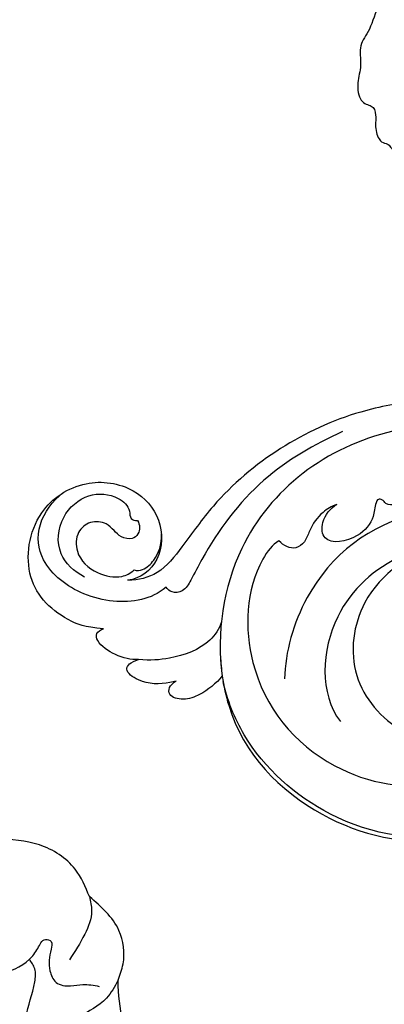
# Model space of a CAD drawing. Units: millimetres. Extents: x 4766 to 8126, y 1816 to 3004.
# Drawn here: x 5328 to 5373, y 2305 to 2426 of the extents above; entities that cross this region are included whole.
import ezdxf

# ---------------------------------------------------------------- set-up
doc = ezdxf.new("R2010")
doc.units = ezdxf.units.MM
doc.linetypes.add('HIDDEN', pattern=[9.525, 6.35, -3.175])
doc.layers.add('A-04.尺寸標註', color=4, linetype='Continuous')
doc.layers.add('H-08.木作(細線)', color=8, linetype='Continuous')
doc.layers.add('logo', color=8, linetype='Continuous', plot=False)
doc.styles.get("Standard").update_dxf_attribs({"font": 'arial.ttf'})
doc.styles.add('新細明體', font='txt')
doc.dimstyles.new('4', dxfattribs={"dimtxt": 10, "dimasz": 3, "dimexe": 2, "dimexo": 2, "dimgap": 1.2, "dimtad": 2, "dimdec": 0, "dimtxsty": '新細明體', "dimblk": 'ARCHTICK', "dimcen": 5, "dimclrd": 8, "dimclre": 8, "dimclrt": 4, "dimadec": 0, "dimazin": 0, "dimtfac": 1, "dimtdec": 0, "dimtix": 1, "dimtmove": 2, "dimatfit": 3, "dimldrblk": 'OPEN90', "dimfxl": 1.25, "dimlwd": 9, "dimlwe": 9, "dimarcsym": 0})

# ---------------------------------------------------------------- blocks, each defined once
blk = doc.blocks.new('SE-21051L')
at = {"layer": 'H-08.木作(細線)'}
for points in [[(-107.01, 71.63), (-108.79, 75.02), (-113.19, 78.01), (-118.44, 78.77)], [(-107.01, 71.63), (-106.75, 69.88), (-107.6, 67), (-109.46, 63.85)], [(-103.48, 61.31), (-102.87, 63.32), (-103.38, 67.46), (-107.01, 71.63)], [(-103.48, 61.31), (-104.93, 59.09), (-108.28, 56.76), (-110.52, 54.94), (-111.67, 53.75)], [(-105.81, 51.89), (-104.33, 52.93), (-103.14, 55.63), (-103.48, 60.59), (-103.48, 61.31)]]:
    blk.add_spline(points, degree=3, dxfattribs=at)
for points, knots in [([(-125.74, 72.98), (-125.42, 72.77), (-124.66, 72.2), (-123.59, 70.1), (-124.92, 67.46), (-124.49, 64.29), (-122.15, 61.7), (-118.11, 61.76), (-114.89, 63.2), (-113.39, 65.05), (-112.8, 66.56), (-111.49, 66.13), (-111.93, 64.45), (-112.15, 62.87), (-111.27, 60.75), (-109.4, 60.5), (-107.67, 60.92), (-106.49, 60.69), (-105.81, 60.56)], [0.802309, 0.802309, 0.802309, 0.802309, 1.928222, 3.666852, 7.313337, 9.994955, 12.896015, 16.880552, 21.182157, 22.890145, 24.322264, 25.071123, 26.010835, 28.661792, 30.283514, 32.127373, 33.6462, 35.674532, 35.674532, 35.674532, 35.674532]), ([(-114.81, 56.69), (-114.63, 58.21), (-113.82, 60.06), (-113.57, 62.69), (-114.16, 63.52), (-114.43, 63.9)], [12.604341, 12.604341, 12.604341, 12.604341, 17.138905, 18.760867, 20.108161, 20.108161, 20.108161, 20.108161])]:
    blk.add_open_spline(points, degree=3, knots=knots, dxfattribs=at)
blk = doc.blocks.new('logo')
at = {"layer": 'logo'}
h = blk.add_hatch(color=256, dxfattribs=at)
edge = h.paths.add_edge_path()
edge.add_ellipse((0, 1), major_axis=(0.323, 0.566), ratio=0.659111, start_angle=263.85756, end_angle=429.82505)
edge.add_arc((0, 1), 0.399, 258.99674, 261.058)
edge.add_ellipse((0, 1), major_axis=(0.314, 0.551), ratio=0.659838, start_angle=263.24299, end_angle=428.51951, ccw=False)
edge.add_arc((0, 0), 0.0433, 263.99618, 282.4455)
edge = h.paths.add_edge_path()
edge.add_ellipse((0, 1), major_axis=(0.314, 0.551), ratio=0.659838, start_angle=70.27444, end_angle=262.83939, ccw=False)
edge.add_arc((0, 1), 0.237, 245.23231, 248.25565, ccw=False)
edge.add_ellipse((0, 1), major_axis=(0.323, 0.566), ratio=0.659111, start_angle=71.19986, end_angle=263.58748)
edge.add_arc((0, 0), 0.0389, 266.46583, 288.3928, ccw=False)
edge = h.paths.add_edge_path(flags=17)
edge.add_line((0, 1), (0, 1))
edge.add_arc((0, 1), 0.399, 261.058, 296.46993, ccw=False)
edge.add_ellipse((0, 1), major_axis=(0.314, 0.551), ratio=0.659838, start_angle=68.51951, end_angle=70.27444)
edge.add_arc((0, 1), 0.237, 248.25565, 287.73285)
edge.add_arc((0, 1), 0.155, 119.27349, 139.70057)
edge.add_arc((0, 1), 0.526, 137.2638, 146.32964)
edge.add_arc((1, 0), 0.794, 150.49544, 153.13315)
edge.add_arc((0, 0), 0.799, 100.81859, 103.20768, ccw=False)
edge.add_arc((0, 1), 0.325, 138.92308, 148.89478, ccw=False)
edge.add_arc((1, 0), 0.758, 124.46569, 138.40018, ccw=False)
edge = h.paths.add_edge_path()
edge.add_arc((0, 1), 0.237, 233.35956, 245.23231)
edge.add_ellipse((0, 1), major_axis=(0.323, 0.566), ratio=0.659111, start_angle=69.82505, end_angle=71.19986, ccw=False)
edge.add_arc((0, 1), 0.399, 251.19228, 258.99674, ccw=False)
h.paths.add_polyline_path([(0, 1, -0.021859), (0, 1, -0.004955), (0, 1, 0.012967), (0, 1, 0.223317), (0, 1, 0.425243), (0, 1, 0.393247), (0, 1, -0.084558), (0, 1, 0.019194), (0, 1, 0.004726), (0, 1, 0.021148), (0, 1, -0.080721), (0, 1, -0.104113), (0, 1, -0.094873), (0, 1, -0.207877), (0, 1, -0.223034), (0, 1, -0.16869)], flags=17)
h.paths.add_polyline_path([(0, 1, 0.088592), (0, 1, 0.140724), (0, 1, -0.012272), (0, 1, -0.041532), (0, 1, 0.005558), (0, 1, -0.187874)], flags=17)
h.paths.add_polyline_path([(0, 1, 0.011592), (0, 1, 0.056884), (0, 1, -0.271208), (0, 1, -0.679677), (0, 1, -0.290071), (0, 1, -0.103922), (0, 1, 0.053349), (0, 1, -0.004508), (0, 1, 0.220604), (0, 1, -0.015501), (0, 1, 0.008768), (0, 1, 0.029539), (0, 1, 1.009367)], flags=17)
h.paths.add_polyline_path([(0, 1, -0.008928), (0, 1, -0.347678), (0, 1, 0.00727), (0, 1, -0.035606), (0, 1, 0.01139), (0, 1, 0.012101), (0, 1, 0.461639)], flags=17)
h.paths.add_polyline_path([(0, 1, 0.433181), (0, 1, 0.04486), (0, 1, -0.026783), (0, 1, -0.142026), (0, 1, -0.307429), (0, 1, -0.953401), (0, 1, 0.069613), (0, 1, 0.042891), (0, 1, -0.067719), (0, 1, 0.893379)], flags=17)
h.paths.add_polyline_path([(0, 1, -0.009243), (0, 1, -0.026651), (0, 1, 0.013684), (0, 1, 0.174326), (0, 1, 0.391287), (0, 1, 0.210555), (0, 1), (0, 1, 0.001326), (0, 1, -0.005065), (0, 1, -0.027528), (0, 1, -0.195292), (0, 1, -0.659298)], flags=17)
h.paths.add_polyline_path([(0, 1, 0.023127), (0, 1, 0.184672), (0, 1, 0.098355), (0, 1, -0.009788), (0, 1, -0.240413)], flags=17)
h.paths.add_polyline_path([(0, 1, -0.002039), (0, 1, 0.07599), (0, 1, 0.108431), (0, 1, -0.004552), (0, 1, -0.028332), (0, 1, -0.123708)], flags=17)
h.paths.add_polyline_path([(0, 1, -0.55173), (0, 1, -0.18979), (0, 1, -0.013881), (0, 1, 0.011039), (0, 1, 0.022162), (0, 1, -0.010966), (0, 1, -0.001761), (0, 1, 0.034744), (0, 1, 0.086103), (0, 1, 0.506659), (0, 1, 0.355205), (0, 1, 0.093422), (0, 1, 0.017263), (0, 1, -0.31391)], flags=17)
h.paths.add_polyline_path([(0, 1, -0.009702), (0, 1, -0.004936), (0, 1, -0.035369), (0, 1, -0.002587), (0, 1, 0.014405), (0, 1, -0.020509)], flags=17)
h.paths.add_polyline_path([(0, 1, -0.007857), (0, 1, 0.009702), (0, 1, 0.020509), (0, 1, 0.000681), (0, 1, -0.002588), (0, 0, -0.013713), (0, 1, -0.01198)], flags=17)
h.paths.add_polyline_path([(0, 0, -0.036579), (0, 1, 0.01198), (0, 1, 0.013411), (0, 0, 0.001089), (0, 0, 0.015933), (0, 0, -0.190203), (0, 0, -0.266161), (0, 0, -0.207317), (0, 0, -0.064593), (0, 0, -0.001017), (0, 1, -0.000681), (0, 1, 0.152538), (0, 0, 0.230241), (0, 0, 0.234095), (0, 0, 0.172717), (0, 0, 0.028132), (0, 0, -0.014352), (0, 0, 0.062016), (0, 0, 0.349487), (0, 0, 0.392407), (0, 1, 0.130108), (0, 1, 0.001865), (0, 1, -0.054721), (0, 1, 0.014593), (0, 1, 0.007857), (0, 1, -0.01108), (0, 1, -0.100678), (0, 1, -0.349203), (0, 1, -0.402437), (0, 0, -0.009974), (0, 0, 0.613372), (0, 0, 0.175713), (0, 0, -0.002484), (0, 0, -0.463644), (0, 0, -0.513768), (0, 0, -0.075052), (0, 0, 0.007944)], flags=17)
h.paths.add_polyline_path([(0, 0, -0.062016), (0, 0, -0.007786), (0, 0, 0.027572), (0, 0, 0.0582), (0, 0, 0.26466), (0, 0, 0.315327), (0, 0, -0.025867), (0, 0, -0.380363), (0, 0, -0.153954), (0, 0, -0.090831)], flags=17)
h.paths.add_polyline_path([(0, 0, 0.336432), (0, 0, 0.025867), (0, 0, 0.026394), (0, 0, -0.025927), (0, 0, -0.173285), (0, 0, -0.685315), (0, 0, -0.491027), (0, 0, -0.040547), (0, 0, 0.025927), (0, 0, 0.139653), (0, 0, 1.004843)], flags=17)
h.paths.add_polyline_path([(0, 1, 0.143839), (0, 1, 0.069213), (0, 1, -0.088592), (0, 1, 0.404636)], flags=17)
h.paths.add_polyline_path([(0, 1, -0.01627), (0, 1, -0.069213), (0, 1, 0.037626), (0, 1, -0.082213), (0, 1, 0.004306), (0, 1, 0.008989), (0, 1, -0.006474), (0, 1, -0.136946), (0, 1, 0.054668)], flags=17)
for points in [[(0, 1, 0.019194), (0, 1, 0.004726), (0, 1, -0.044587), (0, 1, -0.07623), (0, 1, -0.235864), (0, 1, -0.450297), (0, 1, -0.16869), (0, 1, -0.021859), (0, 1, -0.004955), (0, 1, 0.012967), (0, 1, 0.223317), (0, 1, 0.425243), (0, 1, 0.393247), (0, 1, -0.084558)], [(0, 1, -0.206522), (0, 1, 0.207877), (0, 1, 0.024305), (0, 1, -0.043373)], [(0, 1, -0.011039), (0, 1, -0.017263), (0, 1, 0.004552), (0, 1, 0.002587), (0, 1, 0.035369)]]:
    blk.add_hatch(color=256, dxfattribs=at).paths.add_polyline_path(points)
h = blk.add_hatch(color=256, dxfattribs=at)
h.paths.add_polyline_path([(0, 1, 0.041532), (0, 1, 0.012272), (0, 1, 0.004508), (0, 1, -0.053349), (0, 1, -0.056884), (0, 1, 0.008928)])
h.paths.add_polyline_path([(0, 1, -0.008989), (0, 1, 0.010425), (0, 1, 0.004955), (0, 1, -0.019194)])
h.paths.add_polyline_path([(0, 1, 0.136946), (0, 1, -0.008768), (0, 1, 0.015501)])
h.paths.add_polyline_path([(0, 1, 0.026783), (0, 1, 0.026651), (0, 1, -0.023127), (0, 1, -0.042891)])
h.paths.add_polyline_path([(0, 1, -0.01139), (0, 1, -0.098355), (0, 1, 0.027528), (0, 1, 0.005065), (0, 1, 0.002039)])
h = blk.add_hatch(color=256, dxfattribs=at)
edge = h.paths.add_edge_path()
edge.add_ellipse((0, 1), major_axis=(0.314, 0.551), ratio=0.659838, start_angle=68.51951, end_angle=70.27444, ccw=False)
edge.add_arc((0, 1), 0.399, 258.99674, 261.058, ccw=False)
edge.add_ellipse((0, 1), major_axis=(0.323, 0.566), ratio=0.659111, start_angle=69.82505, end_angle=71.19986)
edge.add_arc((0, 1), 0.237, 245.23231, 248.25565)
blk.add_line((0, 1), (0, 1), dxfattribs=at)
blk.add_line((0, 1), (0, 1), dxfattribs=at)
at = {"layer": 'logo', "lineweight": 0}
blk.add_line((0, 1), (0, 1), dxfattribs=at)
blk.add_line((0, 1), (0, 1), dxfattribs=at)
at = {"layer": 'logo'}
for points in [[(0, 1, 0.200172), (0, 1, -0.066965)], [(0, 1, 0.002733), (0, 1)], [(0, 1, 0.060876), (0, 1, 0.137716), (0, 1, -0.393247), (0, 1, 79.578459)], [(0, 1, -0.425243), (0, 1, -0.223317), (0, 1, -0.027703), (0, 1, 0.082213), (0, 1, -0.037626), (0, 1, -0.143839), (0, 1, -0.872775)], [(0, 1, 0.089367), (0, 1, 0.028397)], [(0, 1, 0.039578), (0, 1, 0.021193), (0, 1, 0.700396)], [(0, 1, 0.021148), (0, 1, 0.658186)], [(0, 1, -0.434531), (0, 1, -0.16869), (0, 1, 0.909183)], [(0, 1, -0.056349), (0, 1, 0.070229), (0, 1, 0.769245)], [(0, 1, -0.105013), (0, 1, 0.404636), (0, 1, 1.743742)], [(0, 1, 0.216717), (0, 1, 0.638327)], [(0, 1, -0.329321), (0, 1, -0.679677), (0, 1, 0.415871)], [(0, 1, -0.290071), (0, 1, -0.539799), (0, 1, 0.00727), (0, 1, -1.51475)], [(0, 1, 0.187874), (0, 1, 0.783226)], [(0, 1, -0.026083), (0, 1, -1.009367), (0, 1, 0.624773)], [(0, 1, -0.416943), (0, 1, 0.828532)], [(0, 1, -0.513007), (0, 1, -1.702754)], [(0, 1, -0.015466), (0, 1, 0.608014)], [(0, 1, -0.338614), (0, 1, -0.659298), (0, 1, -0.100316), (0, 1, 0.893379), (0, 1, 0.433181), (0, 1, 0.289299), (0, 1, 0.081086), (0, 1, -0.684784)], [(0, 1, -0.210555), (0, 1, -0.391287), (0, 1, -0.174326), (0, 1, -0.110406), (0, 1, 0.953401), (0, 1)], [(0, 1, 0.307429), (0, 1, 0.446432), (0, 1, 0.145269), (0, 1, -0.214979)], [(0, 1, 0.059536), (0, 1, 0.18979), (0, 1, 0.55173), (0, 1, 0.38162), (0, 0, -0.007944), (0, 0, -0.007944)], [(0, 0, -0.035926), (0, 0, -0.172717), (0, 0, -0.234095), (0, 0, -0.230241), (0, 0, -0.17359), (0, 1)], [(0, 1, 0.111049), (0, 1, 0.147976), (0, 1, 0.393525)], [(0, 1, 0.086103), (0, 1, 0.506659), (0, 1, 0.355205), (0, 1, 0.113269), (0, 1, 0.583131)], [(0, 1, 0.016972), (0, 0, -0.190203), (0, 0, -0.266161), (0, 0, -0.290937), (0, 1, 0.211969)], [(0, 1, -0.035274), (0, 1, -0.003626), (0, 1, 0.389489)], [(0, 1, -0.130108), (0, 1, -0.392407), (0, 0, -0.420619), (0, 0, -0.420619)], [(0, 1, -0.023063), (0, 1, -0.100678), (0, 1, -0.349203), (0, 1, -0.402437), (0, 0, -0.247136)], [(0, 0, -0.175713), (0, 0, -0.613372), (0, 0)], [(0, 1, 0.241802), (0, 1, 0.575938)], [(0, 0, 0.009974), (0, 0, 0.009974)], [(0, 0, 0.090831), (0, 0, 0.169704), (0, 0)], [(0, 0, 0.513768), (0, 0, 0.463644), (0, 0, 0.463644)], [(0, 0, -0.075052), (0, 0)], [(0, 0, -0.166662), (0, 0, -0.70739)]]:
    blk.add_lwpolyline(points, format="xyb", dxfattribs=at)
at = {"layer": 'logo', "lineweight": 0}
for centre, radius, start, end in [((0, 1), 0.0345, 330.44396, 85.99132), ((0, 1), 0.227, 292.23667, 335.222), ((0, 1), 0.581, 283.4362, 286.61732), ((0, 1), 0.187, 179.54831, 182.07819), ((0, 1), 0.256, 281.55387, 286.63221), ((0, 0), 0.406, 108.69584, 111.20893), ((3, -4), 5.41, 114.07039, 114.474), ((0, 1), 0.256, 299.16087, 307.12047), ((0, 1), 0.262, 310.20086, 329.88565), ((0, 1), 0.0613, 327.27994, 74.75788), ((0, 1), 0.137, 82.22764, 160.44886), ((0, 1), 0.581, 279.48024, 283.4362), ((0, 1), 0.187, 109.83802, 179.54831), ((0, 1), 0.136, 244.37576, 335.62597), ((0, 1), 0.0627, 337.30852, 63.01001), ((0, 0), 0.103, 81.5328, 111.18472), ((3, -4), 5.41, 113.64287, 114.07039), ((0, 1), 0.256, 286.63221, 299.16087), ((0, 0), 0.406, 111.20893, 114.55321), ((0, 1), 0.187, 183.20941, 185.00998), ((0, 0), 0.577, 112.99817, 115.53742), ((0, 0), 0.29, 94.03737, 117.03352), ((0, 1), 0.0267, 8.50985, 85.50725), ((0, 1), 0.111, 267.17501, 354.86171), ((0, 0), 0.0251, 327.19937, 93.29452), ((0, 0), 0.0241, 86.75602, 126.61951), ((-1, 0), 1.36, 4.22664, 4.79591), ((-1, 0), 1.36, 3.67682, 5.49741), ((0, 1), 0.187, 185.00998, 193.38953), ((0, 0), 0.577, 115.53742, 118.28294), ((0, 0), 0.281, 122.37402, 125.44738), ((0, 0), 0.273, 124.97613, 186.87898), ((0, 0), 0.545, 7.54291, 8.14878), ((1, 1), 0.32, 186.78971, 186.94575), ((0, 0), 0.329, 122.09656, 156.78822), ((0, 2), 0.875, 285.31087, 288.86325), ((0, 0), 0.462, 102.25666, 104.26615), ((0, 1), 0.131, 121.80363, 128.57159), ((0, 1), 0.101, 147.82947, 328.89781), ((-1, 1), 0.874, 336.95897, 339.61543), ((0, 1), 0.114, 23.28519, 36.30794), ((0, 1), 0.116, 281.76526, 342.46144), ((0, 1), 0.0664, 143.30478, 280.11702), ((0, 1), 0.11, 60.18609, 124.88983), ((0, 1), 0.114, 36.30794, 60.04003), ((0, 1), 0.116, 342.46144, 354.67645), ((0, 1), 0.286, 163.36783, 164.40097), ((0, 1), 0.131, 40.85046, 90.61205), ((0, 1), 0.13, 31.69606, 41.20895), ((0, 1), 0.131, 38.03812, 40.85046), ((0, 1), 0.286, 163.36783, 164.40097), ((0, 1), 0.116, 342.46144, 354.67645), ((0, 1), 0.114, 23.28519, 36.30794), ((-1, 1), 0.874, 339.61543, 341.66153), ((-1, 1), 0.874, 339.61543, 341.66153), ((0, 1), 0.114, 306.5995, 23.28519), ((2, -3), 4.02, 115.89936, 117.56561), ((0, 1), 0.0383, 297.535, 305.69187), ((0, 1), 0.211, 240.93811, 243.54842), ((-1, 2), 1.97, 292.29143, 295.06453), ((0, 1), 0.13, 292.57645, 31.69606), ((-1, 2), 1.97, 291.82411, 292.29143), ((0, 1), 0.155, 239.21941, 256.60152), ((0, 1), 0.321, 258.87005, 283.6239), ((1, 1), 0.32, 182.44531, 183.48862), ((0, 1), 0.581, 272.98878, 279.48024), ((0, 1), 0.211, 243.54842, 271.75689), ((0, 0), 0.406, 114.55321, 116.77663), ((0, 1), 0.187, 182.07819, 183.20941), ((0, 1), 0.256, 273.45121, 281.55387), ((0, 1), 0.321, 283.6239, 284.21674), ((1, 1), 0.32, 183.48862, 186.78971), ((0, 0), 0.329, 117.39682, 122.09656), ((0, 1), 0.0622, 70.67896, 164.3644), ((0, 1), 0.064, 167.09192, 177.36611), ((0, 0), 0.117, 96.28097, 102.41777), ((0, 1), 0.0419, 133.7672, 166.10091), ((0, 1), 0.0367, 83.49639, 151.85224), ((0, 1), 0.0217, 251.39684, 65.93064), ((0, 0), 0.117, 80.35254, 96.28097), ((0, 1), 0.0419, 166.10091, 175.92485), ((0, 0), 0.123, 80.82279, 96.31926), ((0, 1), 0.0353, 243.92629, 51.03406), ((0, 0), 0.123, 96.31926, 101.61865), ((0, 1), 0.064, 183.47272, 225.32498), ((0, 1), 0.0383, 275.06594, 297.535), ((0, 1), 0.211, 238.69501, 240.93811), ((0, 1), 0.0419, 175.92485, 229.9973), ((0, 0), 0.117, 96.28097, 102.41777), ((0, 1), 0.064, 177.36611, 183.47272), ((0, 0), 0.123, 96.31926, 101.61865), ((0, 1), 0.0419, 166.10091, 175.92485), ((0, 1), 0.064, 177.36611, 183.47272), ((0, 0), 0.117, 102.41777, 105.55365), ((0, 1), 0.0386, 98.60463, 138.15974), ((0, 1), 0.027, 151.64247, 237.12153), ((0, 1), 0.0459, 234.58586, 282.14672), ((-1, 2), 1.97, 291.5203, 291.82411), ((0, 1), 0.155, 238.05855, 239.21941), ((0, 1), 0.064, 225.32498, 231.63237), ((0, 1), 0.0383, 230.86464, 275.06594), ((0, 1), 0.0177, 105.75255, 239.33976), ((0, 0), 0.123, 101.61865, 103.73682), ((0, 1), 0.226, 95.64848, 115.89946), ((0, 1), 0.286, 131.32661, 163.36783), ((0, 1), 0.131, 38.03812, 40.85046), ((0, 1), 0.13, 31.69606, 41.20895), ((-1, 1), 0.874, 341.66153, 342.93543), ((0, 1), 0.291, 117.43284, 159.99428), ((0, 1), 0.101, 81.24388, 113.98479), ((0, 1), 0.286, 115.48938, 131.32661), ((0, 1), 0.226, 95.64848, 115.89946), ((0, 1), 0.0392, 258.55019, 346.67021), ((0, 1), 0.226, 115.89946, 119.62788), ((0, 1), 0.286, 115.48938, 131.32661), ((1, 0), 0.935, 112.64858, 121.26776), ((0, 1), 0.618, 283.27444, 302.07394), ((0, 0), 0.799, 99.8317, 100.81859), ((0, 1), 0.325, 148.89478, 150.95476), ((0, 0), 0.462, 104.26615, 105.74977), ((0, 1), 0.131, 90.61205, 121.80363), ((0, 2), 0.875, 288.86325, 301.37978), ((0, 0), 0.799, 100.81859, 103.20768), ((1, 0), 0.794, 153.13315, 154.26871), ((0, 0), 0.462, 105.74977, 110.14825), ((0, 1), 0.325, 148.89478, 150.95476), ((0, 0), 0.462, 105.74977, 110.14825), ((1, 0), 0.794, 154.26871, 155.35183), ((-1, 1), 0.5, 339.92958, 350.14136), ((0, 1), 0.225, 324.21419, 341.65106), ((0, 1), 0.111, 272.2715, 325.35734), ((0, 1), 0.0336, 149.76878, 246.73644), ((0, 1), 0.292, 119.85227, 158.15261), ((0, 0), 0.462, 110.14825, 115.15718), ((1, 0), 0.794, 153.13315, 154.26871), ((0, 0), 0.799, 103.20768, 106.17924), ((0, 1), 0.28, 114.73617, 165.0904), ((0, 1), 0.0374, 171.83477, 263.98385), ((0, 1), 0.146, 267.58444, 353.45274), ((0, 1), 0.325, 150.95476, 170.28805), ((1, 0), 0.758, 124.46569, 138.40018), ((0, 1), 0.399, 251.19228, 296.46993), ((0, 1), 0.155, 119.27349, 139.70057), ((0, 1), 0.526, 137.2638, 146.32964), ((1, 0), 0.794, 150.49544, 153.13315), ((0, 0), 0.799, 100.81859, 103.20768), ((0, 1), 0.325, 138.92308, 148.89478), ((0, 0), 0.113, 165.27667, 167.5624), ((0, 0), 0.0148, 48.98775, 148.48579), ((0, 0), 0.016, 301.30373, 50.07426), ((0, 1), 0.0724, 235.2903, 252.45866), ((0, 0), 0.166, 155.20302, 207.06659), ((1, 0), 0.32, 175.94934, 185.55578), ((0, 1), 0.136, 244.37576, 258.57062), ((1, 0), 0.32, 175.94934, 185.55578), ((0, 0), 0.038, 179.29215, 192.61564), ((0, 0), 0.142, 192.91541, 252.21146), ((0, 0), 0.106, 252.02832, 322.0343), ((0, 0), 0.104, 219.3152, 312.34946), ((0, 0), 0.143, 189.15546, 227.68181), ((0, 0), 0.0389, 177.69163, 252.06991), ((0, 0), 0.0248, 345.86404, 166.41764), ((0, 0), 0.0433, 213.0653, 252.38889), ((0, 0), 0.0192, 85.25049, 222.94417), ((0, 0), 0.0263, 331.25062, 75.8597), ((0, 0), 0.0917, 317.73654, 327.02424), ((0, 0), 0.0433, 252.38889, 295.424), ((0, 0), 0.0389, 252.06991, 306.69195)]:
    blk.add_arc(centre, radius, start, end, dxfattribs=at)
at = {"layer": 'logo'}
for major_axis, ratio in [((0.314, 0.551), 0.659838), ((0.323, 0.566), 0.659111)]:
    blk.add_ellipse((0, 1), major_axis=major_axis, ratio=ratio, dxfattribs=at)
at = {"layer": 'logo', "insert": (0, 0), "char_height": 0.0564, "width": 0.764, "attachment_point": 1}
blk.add_mtext('{\\fVerdana|b0|i1|c0|p34;GOODWARE}', dxfattribs=at)
blk = doc.blocks.new('SE-21050L-d')
at = {"layer": 'H-08.木作(細線)'}
for points, knots in [([(117.41, 52.74), (118.31, 55.06), (118.51, 58.66), (116.94, 64.19), (108.55, 67.17), (101.87, 63.36), (99.89, 57.38), (101.86, 52.25), (106.68, 49.95), (109.89, 51.39), (110.72, 52.75)], [0, 0, 0, 0, 2.683315, 11.833129, 20.50572, 27.131021, 32.994889, 37.744028, 42.465527, 46.874595, 46.874595, 46.874595, 46.874595]), ([(109.36, 48.11), (110.54, 48.61), (113.07, 50.71), (115.26, 56.35), (114.06, 63.04), (109.82, 66.01), (106.02, 65.39), (104.67, 64.71)], [0, 0, 0, 0, 3.544459, 10.651263, 16.817646, 20.985116, 24.833231, 24.833231, 24.833231, 24.833231]), ([(112.75, 57.67), (112.71, 59.15), (111.83, 62.16), (107.39, 63.87), (103.2, 62.1), (101.89, 58.87), (102.51, 56.43), (103.85, 55.91), (103.79, 55.19), (103.59, 54.95)], [0, 0, 0, 0, 3.923293, 8.452498, 12.580353, 16.352316, 18.500843, 19.467787, 20.245116, 20.245116, 20.245116, 20.245116]), ([(103.59, 54.95), (103.88, 54.41), (104.91, 53.95), (106.03, 54.5), (106.4, 55.82), (105.96, 57.07), (105.49, 58.31), (106.22, 60.25), (108.25, 61.09), (110.92, 59.89), (111.9, 56.72), (110.97, 53.67), (109.83, 52.81), (109.24, 52.6)], [0, 0, 0, 0, 1.550146, 2.545363, 3.857615, 5.051366, 6.450579, 8.384352, 10.37947, 12.737294, 16.382352, 19.391676, 21.29108, 21.29108, 21.29108, 21.29108]), ([(103.59, 54.95), (103.88, 54.41), (104.91, 53.95), (106.03, 54.5), (106.4, 55.82), (105.96, 57.07), (105.49, 58.31), (106.22, 60.25), (108.25, 61.09), (110.92, 59.89), (111.9, 56.72), (110.97, 53.67), (109.83, 52.81), (109.24, 52.6)], [0, 0, 0, 0, 1.550146, 2.545363, 3.857615, 5.051366, 6.450579, 8.384352, 10.37947, 12.737294, 16.382352, 19.391676, 21.29108, 21.29108, 21.29108, 21.29108]), ([(74.95, 30.36), (76.2, 32.44), (81.9, 40.08), (92.82, 46.76), (103.36, 48.42), (108.31, 49.41), (110.14, 51.53), (110.72, 52.75)], [56.453363, 56.453363, 56.453363, 56.453363, 64.014943, 85.816896, 92.195219, 96.634828, 100.386346, 100.386346, 100.386346, 100.386346]), ([(109.24, 52.6), (109.17, 52.24), (108.65, 51.43), (106.64, 50.69), (104.91, 50.94), (103.77, 51.54)], [0, 0, 0, 0, 1.047202, 2.752454, 5.730722, 5.730722, 5.730722, 5.730722]), ([(118.89, 47.18), (119.34, 48.01), (119.79, 49.83), (119.44, 52.51), (118.38, 53.4), (117.68, 53.04), (117.41, 52.74)], [0, 0, 0, 0, 2.875461, 5.493443, 6.554964, 7.592371, 7.592371, 7.592371, 7.592371]), ([(82.51, 37.17), (85.46, 39.58), (92.2, 44.07), (101.21, 45.68), (106.83, 45.75), (108.88, 45.83), (109.73, 47.09), (109.55, 47.85), (109.36, 48.11)], [0, 0, 0, 0, 11.383966, 23.808677, 26.710153, 28.428492, 29.6872, 30.648961, 30.648961, 30.648961, 30.648961]), ([(119.21, 41.86), (119.39, 42.05), (120.38, 43.23), (121.43, 45.4), (120.9, 48.46), (119.6, 47.93), (118.89, 47.18)], [1.32135, 1.32135, 1.32135, 1.32135, 2.074821, 5.783616, 7.907912, 9.795187, 9.795187, 9.795187, 9.795187]), ([(110.17, 40.11), (111.12, 39.96), (113.76, 40.31), (116.8, 43.21), (118.39, 45.83), (118.89, 47.18)], [0, 0, 0, 0, 2.789485, 8.273695, 11.742897, 11.742897, 11.742897, 11.742897]), ([(76.47, -13.1), (73.05, -6.61), (68.92, 7.08), (76.59, 33.92), (97.86, 44.51), (111.7, 40.06), (116.12, 37.04)], [0, 0, 0, 0, 18.920698, 45.239179, 69.423863, 85.085673, 85.085673, 85.085673, 85.085673]), ([(116.11, 37.04), (117.3, 37.31), (119.08, 38.12), (120.95, 39.85), (121.45, 42.15), (119.96, 42.41), (119.21, 41.86)], [2.741235, 2.741235, 2.741235, 2.741235, 6.334977, 8.411456, 10.248599, 12.18912, 12.18912, 12.18912, 12.18912]), ([(98.09, 38.19), (98.79, 38.73), (104.18, 39.65), (115.41, 34.68), (121.66, 21.14), (117.63, 6.37), (109.98, 2.64), (106.6, 2.29)], [0, 0, 0, 0, 3.223042, 15.730652, 32.143828, 45.341803, 55.804354, 55.804354, 55.804354, 55.804354]), ([(90.88, 33.82), (91.36, 34.26), (92.72, 35.16), (94.8, 35.48), (96.73, 35.2), (98.42, 35.98), (98.33, 37.47), (98.09, 38.19)], [0, 0, 0, 0, 1.95951, 4.812367, 6.206061, 7.461159, 9.710897, 9.710897, 9.710897, 9.710897]), ([(90.88, 33.82), (91.36, 34.26), (92.72, 35.16), (94.8, 35.48), (96.73, 35.2), (98.42, 35.98), (98.33, 37.47), (98.09, 38.19)], [0, 0, 0, 0, 1.95951, 4.812367, 6.206061, 7.461159, 9.710897, 9.710897, 9.710897, 9.710897]), ([(116.11, 37.04), (117.14, 36.33), (123.25, 31.49), (127.48, 19.08), (123.66, 1.78), (108.1, -8.68), (95.61, -4.76), (92.24, 1.69), (92.26, 4.77), (92.31, 5.31)], [85.081481, 85.081481, 85.081481, 85.081481, 88.73194, 107.918982, 125.098018, 143.472903, 153.755845, 161.270352, 162.874284, 162.874284, 162.874284, 162.874284]), ([(101.53, -3.85), (103.04, -4.55), (110.02, -5.48), (122.34, 1.24), (126.99, 16.63), (123.35, 29.78), (118.53, 35.16), (116.69, 36.63)], [0, 0, 0, 0, 5.811742, 20.13112, 36.887836, 51.171696, 58.271474, 58.271474, 58.271474, 58.271474]), ([(80.93, 25.27), (81.43, 26.25), (82.89, 27.13), (84.93, 27.05), (86.24, 26.91), (87.73, 27.15), (88.24, 28.3), (87.8, 28.98), (88.02, 29.6), (88.95, 29.54), (90.48, 28.85), (93.64, 29.5), (96.22, 33.11), (93.45, 34.72), (91.64, 34.3), (90.88, 33.82)], [0, 0, 0, 0, 3.103066, 4.705088, 5.852103, 7.263969, 8.469886, 9.157902, 9.627808, 10.249815, 12.154504, 15.150701, 19.090111, 21.29758, 24.195308, 24.195308, 24.195308, 24.195308]), ([(80.93, 25.27), (81.43, 26.25), (82.89, 27.13), (84.93, 27.05), (86.24, 26.91), (87.73, 27.15), (88.24, 28.3), (87.8, 28.98), (88.02, 29.6), (88.95, 29.54), (90.48, 28.85), (93.64, 29.5), (96.22, 33.11), (93.45, 34.72), (91.64, 34.3), (90.88, 33.82)], [0, 0, 0, 0, 3.103066, 4.705088, 5.852103, 7.263969, 8.469886, 9.157902, 9.627808, 10.249815, 12.154504, 15.150701, 19.090111, 21.29758, 24.195308, 24.195308, 24.195308, 24.195308]), ([(85.89, 22.1), (86.37, 22.89), (90.36, 28.64), (100.02, 33.29), (110, 31.41), (113.03, 30)], [67.359397, 67.359397, 67.359397, 67.359397, 70.051793, 87.979035, 98.430424, 98.430424, 98.430424, 98.430424]), ([(87.52, 16.58), (88.56, 18.87), (92.66, 24.85), (103.83, 29.3), (112.75, 25.36), (114.67, 21.5)], [0, 0, 0, 0, 9.393992, 20.025964, 32.990272, 32.990272, 32.990272, 32.990272]), ([(110.93, -64.32), (110.78, -51.89), (106.3, -39.91), (98.44, -25.08), (91.03, -17.33), (82.73, 0.04), (87.01, 20.16), (99, 26.83), (109.49, 23.3), (113.25, 14.61), (111.21, 6.6), (107.99, 4.23), (106.39, 3.84)], [1.222725, 1.222725, 1.222725, 1.222725, 28.727341, 29.843858, 52.398247, 74.559331, 91.054673, 103.481557, 112.779577, 121.717699, 129.346407, 134.200364, 134.200364, 134.200364, 134.200364]), ([(110.93, -64.32), (110.78, -51.89), (106.3, -39.91), (98.44, -25.08), (91.03, -17.33), (82.73, 0.04), (87.01, 20.16), (99, 26.83), (109.49, 23.3), (113.25, 14.61), (111.21, 6.6), (107.99, 4.23), (106.39, 3.84)], [1.222725, 1.222725, 1.222725, 1.222725, 28.727341, 29.843858, 52.398247, 74.559331, 91.054673, 103.481557, 112.779577, 121.717699, 129.346407, 134.200364, 134.200364, 134.200364, 134.200364]), ([(113.34, -63.22), (111.81, -52.65), (109.26, -40.3), (99.02, -23.48), (91.65, -16.71), (82.73, 0.04), (87.01, 20.16), (99, 26.83), (109.49, 23.3), (113.25, 14.61), (111.21, 6.6), (107.99, 4.23), (106.39, 3.84)], [0, 0, 0, 0, 28.727341, 29.843858, 52.398247, 74.559331, 91.054673, 103.481557, 112.779577, 121.717699, 129.346407, 134.200364, 134.200364, 134.200364, 134.200364])]:
    blk.add_open_spline(points, degree=3, knots=knots, dxfattribs=at)
blk.add_open_spline([(113.98, 38.36), (114.72, 37.95), (115.43, 37.51), (116.12, 37.04)], degree=3, dxfattribs=at)
at = {"layer": 'H-08.木作(細線)', "xscale": 0.002, "yscale": 0.002, "zscale": 0.002}
blk.add_blockref('logo', (116.16, 63.11), dxfattribs=at)
blk = doc.blocks.new('SE-21213L-1.5')
at = {"layer": 'H-08.木作(細線)', "color": 8}
blk.add_open_spline([(-9.38, 0.6), (-9.99, 1.65), (-10.45, 4.26), (-10.45, 7.97), (-9.41, 11.26), (-7.85, 14.27), (-4.67, 16.24), (-3.7, 18.12), (-0.94, 18.45), (0.68, 19.77), (3.38, 20.17), (4.01, 18.67), (5.18, 18.55), (7.19, 19.48), (8.95, 19.1), (8.95, 18.34), (10.2, 18), (13, 17.25), (15.04, 16.08), (15.13, 14.62), (14.69, 13), (14.69, 11.47), (15.66, 10.5), (15.5, 9.9), (14.27, 9.48), (12.8, 10.71), (11.74, 10.72), (10.03, 10.48), (8.55, 9.62), (5.09, 7.12), (4.39, 4.96), (3.91, 3.44), (4.03, 1.27)], degree=3, dxfattribs=at)
blk = doc.blocks.new('_ArchTick')
at = {"color": 44, "linetype": 'ByBlock', "const_width": 0.4}
blk.add_lwpolyline([(-0.5, -0.5), (0.5, 0.5)], dxfattribs=at)
blk = doc.blocks.new('*D43')
at = {"layer": 'A-04.尺寸標註', "color": 8, "linetype": 'HIDDEN', "lineweight": 9, "ltscale": 0.4, "transparency": 16777216}
for p, q in [((5566.16, 2633.76), (5231.33, 2633.76)), ((5343.4, 2165.84), (5231.33, 2165.84))]:
    blk.add_line(p, q, dxfattribs=at)
at = {"layer": 'A-04.尺寸標註', "color": 8, "lineweight": 9, "ltscale": 0.4, "transparency": 16777216}
blk.add_line((5233.33, 2633.76), (5233.33, 2165.84), dxfattribs=at)
at = {"layer": 'DEFPOINTS', "color": 0, "ltscale": 0.4, "transparency": 16777216}
for p in [(5568.16, 2633.76), (5233.33, 2165.84), (5345.4, 2165.84)]:
    blk.add_point(p, dxfattribs=at)
at = {"layer": 'A-04.尺寸標註', "color": 8, "lineweight": 9, "ltscale": 0.4, "transparency": 16777216, "xscale": 3, "yscale": 3, "zscale": 3}
for p, rotation in [((5233.33, 2633.76), 90), ((5233.33, 2165.84), 270)]:
    blk.add_blockref('_ArchTick', p, dxfattribs=dict(at, rotation=rotation))
at = {"layer": 'A-04.尺寸標註', "color": 4, "ltscale": 0.4, "transparency": 16777216, "insert": (5226.5, 2399.8), "char_height": 10, "attachment_point": 5, "rotation": 90, "style": '新細明體'}
blk.add_mtext('468', dxfattribs=at)
blk = doc.blocks.new('_Open90')
at = {"color": 0, "linetype": 'ByBlock', "lineweight": -2}
for p, q in [((-0.5, 0.5), (0, 0)), ((0, 0), (-1, 0)), ((0, 0), (-0.5, -0.5))]:
    blk.add_line(p, q, dxfattribs=at)

msp = doc.modelspace()

# ---------------------------------------------------------------- block references
at = {"xscale": -1, "rotation": 63.58874525788384}
msp.add_blockref('SE-21050L-d', (5437.48, 2432.98), dxfattribs=at)
at = {"color": 2, "xscale": -1, "rotation": 107.7247853745315}
msp.add_blockref('SE-21213L-1.5', (5387.79, 2425.43), dxfattribs=at)
at = {"layer": 'H-08.木作(細線)'}
msp.add_blockref('SE-21051L', (5443.29, 2246.6), dxfattribs=at)

# ---------------------------------------------------------------- dimensions: what is measured, and where the dimension line sits
at = {"layer": 'A-04.尺寸標註', "color": 8, "ltscale": 0.4}
dim = msp.add_linear_dim(base=(5233.33, 2165.84), p1=(5568.16, 2633.76), p2=(5345.4, 2165.84), angle=90, dimstyle='4', dxfattribs=at)
dim.commit()
dim.dimension.update_dxf_attribs({"geometry": '*D43', "text_midpoint": (5226.5, 2399.8)})

doc.saveas('drawing.dxf')
